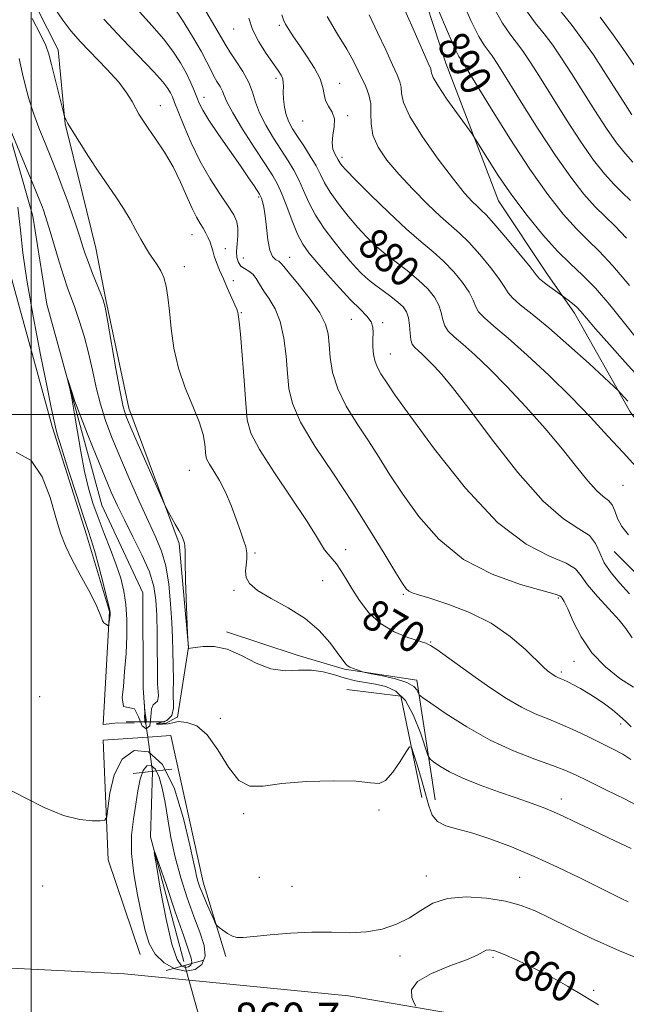
# Model space of a CAD drawing. Extents: x 2087300 to 2090200, y 307300 to 310200.
# Drawn here: x 2089497 to 2089653, y 308348 to 308602 of the extents above; entities that cross this region are included whole.
import ezdxf
from ezdxf.enums import TextEntityAlignment as Align

# ---------------------------------------------------------------- set-up
doc = ezdxf.new("R2010")
doc.units = 0
doc.header["$MEASUREMENT"] = 0
doc.linetypes.add('rvrstm', pattern=[117.1, 50, -3.9, 0.5, -3.9, 0.5, -3.9, 0.5, -3.9, 50])
for name, color, linetype, lineweight in [('BREAKLINE DTM HARD', 7, 'Continuous', 0), ('CONTOUR INDEX', 41, 'Continuous', 13), ('CONTOUR INDEX DEPRESSION', 41, 'Continuous', 13), ('CONTOUR INDEX LABEL', 244, 'Continuous', 0), ('CONTOUR INTERMEDIATE', 44, 'Continuous', 0), ('CONTOUR INTERMEDIATE DEPRESSION', 44, 'Continuous', 0), ('GRID LINE', 7, 'Continuous', 0), ('PIPE END LARGE', 7, 'Continuous', 13), ('SPOT ELEVATION', 7, 'Continuous', 0), ('SPOT ELEVATION DTM', 2, 'Continuous', 13), ('STREAM - RIVER SINGLE LINE', 142, 'rvrstm', 0), ('STREAM - RIVER SINGLE LINE UNDER ROAD', 9, 'Continuous', 0)]:
    doc.layers.add(name, color=color, linetype=linetype, lineweight=lineweight)
doc.styles.add('Style-WORKING', font='WORKING.shx')

msp = doc.modelspace()

# ---------------------------------------------------------------- linework, layer by layer
at = {"layer": 'BREAKLINE DTM HARD', "extrusion": (-0.2851226967639722, -0.8198330940942392, 0.4965669598532571), "elevation": -848220.7120222147, "flags": 128}
msp.add_lwpolyline([(1872282.274072265, 486250.4369777763), (1872301.400145186, 486251.0821402422), (1872314.086814379, 486252.2918198656)], dxfattribs=at)
at = {"layer": 'BREAKLINE DTM HARD', "extrusion": (-0.05325095111217949, -0.129568833210515, 0.9901395122234615), "elevation": -150376.3679292721, "flags": 128}
msp.add_lwpolyline([(1815472.653672124, 1069077.031379968), (1815490.933177155, 1069081.52865646), (1815507.04181549, 1069054.616382848)], dxfattribs=at)
at = {"layer": 'BREAKLINE DTM HARD', "extrusion": (-0.01792200287494048, -0.04153622216927669, 0.9989762479963451), "elevation": -49397.06112316423, "flags": 128}
msp.add_lwpolyline([(1796411.215623385, 1109930.474026521), (1796424.693707485, 1109934.453002394), (1796439.931672168, 1109912.56863509)], dxfattribs=at)
at = {"layer": 'BREAKLINE DTM HARD'}
for points in [[(2089478.58, 308661.49, 871.69), (2089483.43, 308638.6, 869.57), (2089496.05, 308615.32, 869.09), (2089506.94, 308593.76, 868.66), (2089508.74, 308574.75, 867.9300000000001), (2089513.14, 308557.06, 867.24), (2089516.65, 308542.81, 866.89), (2089519.24, 308529.49, 866.15)], [(2089505.43, 308496.91, 864.29), (2089490.7, 308550.29, 865.9200000000001), (2089481.84, 308586.85, 867.95), (2089465.97, 308631.51, 869.0500000000001), (2089456.02, 308651.22, 869.75)], [(2089595.34, 308625.29, 889.79), (2089606.71, 308590.33, 888.96), (2089620.25, 308554.96, 887.15), (2089632.86, 308535.99, 886.54), (2089639.81, 308526.08, 885.5500000000001)], [(2089532.231, 308420.436, 864.014), (2089534.728, 308420.585, 864.164), (2089537.438, 308422.087, 864.3380000000001), (2089537.68, 308422.11, 864.35), (2089540.51, 308440.12, 866.03), (2089538.08, 308466.83, 865.8000000000001), (2089525.16, 308501.63, 866.5600000000001), (2089519.24, 308529.49, 866.15)], [(2089639.81, 308526.08, 885.5500000000001), (2089654.17, 308500.65, 883.5600000000001), (2089670.24, 308479.11, 882.9200000000001), (2089680.65, 308469.64, 882.7), (2089703.62, 308452.02, 882.01), (2089717.94, 308437.82, 881.66), (2089730.52, 308426.63, 881.66), (2089739.2, 308416.73, 881.75), (2089750.9, 308406.41, 882.27), (2089764.78, 308393.93, 881.9200000000001)], [(2089505.43, 308496.91, 864.29), (2089514.25, 308469.06, 864.41), (2089520.14, 308449.34, 864.12), (2089518.51, 308420.29, 863.19), (2089522.276, 308420.647, 863.418), (2089526.493, 308420.623, 863.671)], [(2089754.05, 308375.31, 880.45), (2089733.7, 308385.6, 879.54), (2089723.73, 308394.63, 878.29), (2089703.75, 308419.61, 878.4200000000001), (2089688.58, 308432.51, 878.9), (2089667.78, 308447.12, 880.28), (2089649.99, 308464.77, 879.4200000000001)], [(2089528.05, 308361.08, 860.8100000000001), (2089519.82, 308385.44, 861.5600000000001), (2089518.53, 308416.22, 862.9), (2089530.01, 308417.03, 862.9)], [(2089530.01, 308417.03, 862.9), (2089535.95, 308417.45, 862.9), (2089544.23, 308379.73, 862.61), (2089550.12, 308360.59, 861.5600000000001)], [(2088065.9, 308050.27, 864.89), (2088069.57, 308050.02, 864.83), (2088127.64, 308046.2, 864.54), (2088271.12, 308037.48, 864.3100000000001), (2088362.06, 308032.05, 863.61), (2088429.58, 308031.16, 861.9300000000001), (2088499.66, 308032.6, 860.1800000000001), (2088566.49, 308040.86, 858.21), (2088600.54, 308048.38, 857.57), (2088654.76, 308063.03, 856.9300000000001), (2088719.03, 308081.27, 856.8100000000001), (2088800.38, 308105.27, 856.12), (2088892.46, 308140.22, 855.48), (2088982.36, 308180.42, 856.12), (2089072.99, 308226.47, 856.52), (2089152.97, 308269.78, 856.64), (2089209.53, 308298.63, 856.87), (2089260.01, 308321.77, 857.45), (2089299.13, 308336.17, 857.57), (2089353.81, 308351.27, 858.5), (2089407.93, 308357.44, 859.3100000000001), (2089458.8, 308359.41, 860.13), (2089524.05, 308356.14, 860.71), (2089540.63, 308354.52, 860.5600000000001)], [(2089540.63, 308354.52, 860.5600000000001), (2089581.67, 308350.5, 860.1800000000001), (2089648.64, 308339.02, 859.49), (2089686.84, 308330.24, 859.14), (2089714.72, 308320.06, 860.71), (2089756.55, 308300.53, 862.04), (2089773.98, 308289.44, 862.5600000000001), (2089800.94, 308268.04, 862.6800000000001), (2089842.4, 308230.45, 862.04), (2089886.4, 308182.72, 859.72), (2089929.08, 308138.64, 857.57), (2089971.56, 308090.16, 855.59), (2090000, 308062.764, 854.037)]]:
    msp.add_polyline3d(points, dxfattribs=at)
at = {"layer": 'CONTOUR INDEX', "flags": 128}
for points, elevation in [([(2089506.066, 308604.458), (2089508.127, 308601.391), (2089510.208, 308598.712), (2089512.748, 308595.866), (2089519.488, 308588.84), (2089522.535, 308585.447), (2089524.643, 308582.672), (2089525.986, 308580.478), (2089526.908, 308578.729), (2089527.735, 308577.245), (2089528.721, 308575.682), (2089530.107, 308573.656), (2089532.037, 308570.883), (2089534.28, 308567.489), (2089536.509, 308563.7), (2089538.459, 308559.77), (2089540.098, 308556.059), (2089541.454, 308552.955), (2089542.562, 308550.724), (2089543.478, 308549.148), (2089544.266, 308547.887), (2089544.972, 308546.665), (2089545.583, 308545.458), (2089546.067, 308544.305), (2089546.42, 308543.212), (2089546.738, 308542.067), (2089547.142, 308540.726), (2089547.73, 308539.073), (2089548.511, 308537.108), (2089549.469, 308534.86), (2089550.561, 308532.414), (2089552.457, 308528.222), (2089552.93, 308527.098), (2089553.123, 308526.532), (2089553.174, 308526.242), (2089553.236, 308525.739), (2089553.386, 308525.094), (2089553.559, 308523.791), (2089553.857, 308520.666), (2089554.298, 308515.233), (2089554.796, 308508.726), (2089555.233, 308502.812), (2089555.632, 308498.626), (2089556.572, 308495.184), (2089558.768, 308490.973), (2089562.602, 308484.994), (2089571.068, 308472.453), (2089573.471, 308468.634), (2089574.712, 308466.458), (2089575.495, 308465.15), (2089576.39, 308464.042), (2089577.444, 308462.887), (2089578.57, 308461.544), (2089579.721, 308459.88), (2089580.996, 308457.804), (2089582.533, 308455.236), (2089584.461, 308452.185), (2089586.878, 308449.021), (2089589.871, 308446.205), (2089593.403, 308444.099), (2089596.927, 308442.663), (2089601.519, 308441.197), (2089602.762, 308440.598), (2089604.351, 308439.53), (2089614.232, 308432.454), (2089618.269, 308429.632), (2089622.282, 308426.988), (2089626.135, 308424.736), (2089629.735, 308423.003), (2089633.182, 308421.589), (2089636.618, 308420.205), (2089640.135, 308418.641), (2089643.607, 308416.98), (2089646.857, 308415.378), (2089649.739, 308413.944), (2089652.232, 308412.6), (2089654.346, 308411.218)], 870), ([(2089604.432, 308604.915), (2089607.361, 308597.91), (2089609.156, 308593.819), (2089610.034, 308592.055), (2089610.447, 308591.447), (2089610.874, 308590.845), (2089611.923, 308589.183), (2089618.189, 308578.953), (2089623.178, 308570.959), (2089628.33, 308563.056), (2089632.935, 308556.555), (2089636.899, 308551.526), (2089640.287, 308547.731), (2089643.237, 308544.816), (2089646.196, 308541.971), (2089649.688, 308538.266), (2089654.004, 308533.141)], 890), ([(2089555.991, 308601.901), (2089556.977, 308599.005), (2089558.593, 308595.888), (2089560.511, 308592.868), (2089563.55, 308588.508), (2089564.333, 308587.267), (2089564.742, 308586.322), (2089564.89, 308585.412), (2089564.897, 308584.347), (2089564.885, 308582.95), (2089564.963, 308581.122), (2089565.195, 308579.063), (2089565.628, 308577.047), (2089566.309, 308575.258), (2089567.277, 308573.505), (2089568.565, 308571.508), (2089570.157, 308569.083), (2089571.83, 308566.449), (2089573.309, 308563.924), (2089574.437, 308561.713), (2089575.517, 308559.57), (2089576.969, 308557.137), (2089579.074, 308554.189), (2089581.562, 308551.035), (2089584.024, 308548.116), (2089586.182, 308545.746), (2089588.272, 308543.716), (2089590.661, 308541.692), (2089593.581, 308539.42), (2089596.73, 308536.99), (2089599.669, 308534.574), (2089602.039, 308532.307), (2089603.785, 308530.181), (2089604.928, 308528.149), (2089605.545, 308526.188), (2089605.926, 308524.367), (2089606.418, 308522.779), (2089607.332, 308521.431), (2089608.842, 308520.002), (2089611.085, 308518.086), (2089614.157, 308515.345), (2089617.978, 308511.72), (2089622.423, 308507.22), (2089627.311, 308501.948), (2089632.226, 308496.381), (2089636.692, 308491.089), (2089640.341, 308486.561), (2089643.217, 308482.971), (2089645.47, 308480.412), (2089647.231, 308478.864), (2089648.565, 308477.853), (2089649.518, 308476.79), (2089650.189, 308475.224), (2089650.887, 308473.264), (2089651.973, 308471.152), (2089653.682, 308469.049)], 880), ([(2089646.375, 308602.184), (2089649.763, 308597.683), (2089652.864, 308593.286), (2089655.567, 308589.258)], 900), ([(2089531.878, 308361.189), (2089530.338, 308363.941), (2089529.323, 308367.316), (2089528.433, 308371.473), (2089527.388, 308376.454), (2089526.402, 308381.837), (2089525.811, 308387.083), (2089525.846, 308391.77), (2089526.321, 308395.935), (2089526.943, 308399.731), (2089527.498, 308403.234), (2089528.062, 308406.233), (2089528.792, 308408.439), (2089529.785, 308409.614), (2089530.92, 308409.717), (2089532.025, 308408.753), (2089532.962, 308406.754), (2089533.754, 308403.848), (2089534.462, 308400.189), (2089535.162, 308395.924), (2089535.983, 308391.186), (2089537.067, 308386.101), (2089538.503, 308380.827), (2089540.167, 308375.654), (2089541.881, 308370.9), (2089543.437, 308366.824), (2089544.518, 308363.437), (2089544.777, 308360.688), (2089543.965, 308358.564), (2089542.229, 308357.206), (2089539.814, 308356.789), (2089536.998, 308357.427), (2089534.202, 308358.966), (2089531.878, 308361.189)], 860), ([(2089599.03, 308347.785), (2089598.553, 308348.624), (2089597.932, 308350.071), (2089597.894, 308351.997), (2089599.413, 308354.138), (2089603.054, 308356.248), (2089607.751, 308358.17), (2089612.03, 308359.769), (2089614.768, 308360.944), (2089617.12, 308362.18), (2089617.979, 308362.335), (2089619.315, 308362.064), (2089621.581, 308361.204), (2089625.058, 308359.66), (2089629.331, 308357.613), (2089633.811, 308355.314), (2089638.034, 308352.968), (2089642.034, 308350.596), (2089645.969, 308348.174)], 860)]:
    msp.add_lwpolyline(points, dxfattribs=dict(at, elevation=elevation))
at = {"layer": 'CONTOUR INDEX DEPRESSION', "elevation": 860, "flags": 128}
msp.add_lwpolyline([(2089529.496, 308422.036), (2089529.611, 308421.421), (2089529.611, 308420.801), (2089529.482, 308420.569), (2089529.379, 308420.698), (2089529.224, 308421.37), (2089529.215, 308422.35), (2089529.243, 308423.2), (2089529.189, 308424.645), (2089529.065, 308426.518), (2089529.207, 308424.644), (2089529.342, 308423.186), (2089529.496, 308422.036)], dxfattribs=at)
at = {"layer": 'CONTOUR INTERMEDIATE', "flags": 128}
for points, elevation in [([(2089610.321, 308607.849), (2089613.165, 308601.349), (2089615.207, 308597.228), (2089616.596, 308594.959), (2089617.632, 308593.594), (2089618.652, 308592.212), (2089620.111, 308590.004), (2089622.499, 308586.187), (2089626.111, 308580.325), (2089630.466, 308573.357), (2089634.892, 308566.57), (2089638.837, 308561), (2089642.233, 308556.691), (2089645.135, 308553.44), (2089647.663, 308550.943), (2089650.198, 308548.505), (2089653.19, 308545.331)], 892), ([(2089527.853, 308603.551), (2089531.166, 308599.946), (2089534.034, 308596.655), (2089536.442, 308593.468), (2089538.404, 308590.443), (2089539.945, 308587.701), (2089541.102, 308585.335), (2089541.964, 308583.323), (2089542.631, 308581.612), (2089543.252, 308580.075), (2089544.163, 308578.273), (2089545.748, 308575.689), (2089548.224, 308572.025), (2089553.889, 308563.927), (2089555.973, 308560.901), (2089557.397, 308558.778), (2089558.786, 308556.645), (2089559.054, 308556.16), (2089559.266, 308555.63), (2089559.557, 308554.746), (2089559.904, 308553.297), (2089560.243, 308551.095), (2089560.541, 308548.104), (2089560.886, 308544.903), (2089561.397, 308542.223), (2089562.14, 308540.601), (2089562.973, 308539.802), (2089563.698, 308539.398), (2089564.24, 308538.959), (2089564.992, 308538.046), (2089566.464, 308536.218), (2089568.947, 308533.229), (2089571.84, 308529.62), (2089574.319, 308526.122), (2089575.77, 308523.263), (2089576.409, 308520.731), (2089576.66, 308518.003), (2089576.933, 308514.676), (2089577.568, 308510.805), (2089578.892, 308506.562), (2089581.103, 308502.114), (2089583.885, 308497.61), (2089586.794, 308493.199), (2089589.524, 308488.934), (2089592.337, 308484.508), (2089595.632, 308479.522), (2089599.767, 308473.782), (2089604.93, 308467.91), (2089611.268, 308462.733), (2089618.664, 308458.894), (2089625.946, 308456.308), (2089634.85, 308453.821), (2089636.068, 308453.386), (2089636.369, 308453.138), (2089636.635, 308452.779), (2089637.152, 308451.878), (2089638.057, 308449.969), (2089639.482, 308446.78), (2089641.529, 308442.8), (2089644.292, 308438.709), (2089647.76, 308435.088), (2089651.5, 308432.116), (2089654.968, 308429.873)], 874), ([(2089536.502, 308605.141), (2089538.973, 308601.413), (2089541.538, 308597.254), (2089543.735, 308593.46), (2089545.231, 308590.635), (2089546.211, 308588.615), (2089546.99, 308587.045), (2089547.81, 308585.63), (2089548.608, 308584.326), (2089549.246, 308583.15), (2089549.698, 308582.01), (2089550.392, 308580.38), (2089551.864, 308577.626), (2089554.429, 308573.409), (2089557.506, 308568.585), (2089560.285, 308564.309), (2089562.173, 308561.382), (2089563.422, 308559.196), (2089564.495, 308556.792), (2089565.756, 308553.494), (2089567.162, 308549.766), (2089568.568, 308546.352), (2089569.909, 308543.767), (2089571.436, 308541.585), (2089573.479, 308539.148), (2089576.23, 308536.008), (2089579.33, 308532.564), (2089582.28, 308529.425), (2089584.666, 308527.05), (2089586.4, 308525.291), (2089587.477, 308523.851), (2089587.936, 308522.464), (2089587.997, 308520.994), (2089587.923, 308519.335), (2089587.942, 308517.434), (2089588.135, 308515.438), (2089588.55, 308513.542), (2089589.205, 308511.897), (2089590.009, 308510.473), (2089591.771, 308507.768), (2089593.626, 308505.065), (2089597.419, 308499.736), (2089603.775, 308491.09), (2089611.752, 308481.065), (2089620.017, 308472.256), (2089627.402, 308466.616), (2089633.398, 308463.542), (2089637.662, 308461.789), (2089640.093, 308460.27), (2089641.557, 308458.518), (2089643.162, 308456.222), (2089645.698, 308453.222), (2089648.682, 308449.97), (2089651.31, 308447.067), (2089652.989, 308444.969), (2089654.667, 308442.533)], 876.0000000000001), ([(2089544.114, 308605.15), (2089548.133, 308598.347), (2089550.146, 308594.828), (2089551.162, 308593.232), (2089552.711, 308590.956), (2089554.486, 308588.216), (2089556.011, 308585.421), (2089556.976, 308582.86), (2089557.714, 308580.353), (2089558.727, 308577.598), (2089560.364, 308574.411), (2089562.391, 308571.055), (2089566.165, 308565.232), (2089567.626, 308562.823), (2089568.902, 308560.358), (2089570.112, 308557.584), (2089571.465, 308554.513), (2089573.191, 308551.221), (2089575.422, 308547.82), (2089577.889, 308544.551), (2089580.219, 308541.684), (2089582.126, 308539.426), (2089583.649, 308537.706), (2089584.909, 308536.385), (2089586.043, 308535.315), (2089587.242, 308534.314), (2089588.711, 308533.191), (2089590.565, 308531.819), (2089592.558, 308530.325), (2089594.356, 308528.895), (2089595.692, 308527.645), (2089596.583, 308526.391), (2089597.114, 308524.874), (2089597.384, 308522.947), (2089597.53, 308520.912), (2089597.705, 308519.183), (2089598.04, 308518.046), (2089598.604, 308517.278), (2089600.596, 308515.498), (2089602.029, 308514.139), (2089603.696, 308512.451), (2089605.66, 308510.295), (2089608.423, 308506.948), (2089612.593, 308501.547), (2089618.49, 308493.719), (2089625.257, 308485.069), (2089631.749, 308477.695), (2089637.024, 308473.128), (2089640.96, 308470.624), (2089643.641, 308468.872), (2089645.244, 308466.812), (2089646.309, 308464.392), (2089647.469, 308461.812), (2089649.213, 308459.227), (2089651.448, 308456.61), (2089653.935, 308453.89)], 878), ([(2089595.398, 308605.729), (2089598.317, 308599.158), (2089602.195, 308590.371), (2089602.813, 308588.917), (2089602.97, 308588.333), (2089603.04, 308587.766), (2089603.465, 308586.657), (2089604.701, 308584.523), (2089606.991, 308581.138), (2089609.716, 308577.31), (2089613.4, 308572.229), (2089614.272, 308570.925), (2089617.394, 308565.836), (2089620.213, 308561.438), (2089623.685, 308556.387), (2089627.6, 308551.175), (2089631.636, 308546.243), (2089635.438, 308542.022), (2089638.775, 308538.737), (2089641.905, 308535.81), (2089645.209, 308532.463), (2089648.923, 308528.182), (2089652.703, 308523.521), (2089656.058, 308519.304)], 888.0000000000001), ([(2089618.969, 308604.787), (2089621.259, 308600.637), (2089623.157, 308597.863), (2089624.818, 308595.741), (2089626.429, 308593.58), (2089628.299, 308590.824), (2089630.766, 308586.955), (2089634.032, 308581.696), (2089637.754, 308575.755), (2089641.453, 308570.083), (2089644.738, 308565.445), (2089647.567, 308561.856), (2089649.984, 308559.149), (2089652.089, 308557.07), (2089654.2, 308555.039)], 894), ([(2089627.311, 308604.046), (2089629.718, 308600.768), (2089632.004, 308597.889), (2089634.207, 308594.948), (2089636.487, 308591.645), (2089639.033, 308587.722), (2089645.042, 308578.154), (2089648.015, 308573.597), (2089650.64, 308569.889), (2089652.901, 308567.022), (2089654.832, 308564.858)], 896), ([(2089636.28, 308603.672), (2089639.189, 308600.036), (2089641.985, 308596.315), (2089644.676, 308592.465), (2089647.3, 308588.49), (2089649.874, 308584.44), (2089652.33, 308580.552), (2089654.577, 308577.11)], 898), ([(2089500.289, 308601.809), (2089502.457, 308597.745), (2089503.788, 308594.903), (2089504.563, 308592.643), (2089505.233, 308590.008), (2089508.382, 308577.325), (2089508.583, 308576.584), (2089508.699, 308576.289), (2089508.916, 308575.852), (2089509.465, 308574.874), (2089510.592, 308573.005), (2089512.444, 308570.044), (2089514.783, 308566.394), (2089517.273, 308562.608), (2089521.793, 308555.959), (2089523.737, 308552.979), (2089525.454, 308550.116), (2089526.959, 308547.44), (2089528.274, 308545.061), (2089529.426, 308543.053), (2089530.469, 308541.352), (2089531.466, 308539.859), (2089532.454, 308538.46), (2089533.379, 308536.978), (2089534.161, 308535.221), (2089534.748, 308533.001), (2089535.2, 308530.16), (2089535.6, 308526.546), (2089536.057, 308522.092), (2089536.764, 308517.079), (2089537.935, 308511.871), (2089539.67, 308506.812), (2089541.6, 308502.147), (2089543.243, 308498.097), (2089544.235, 308494.836), (2089544.696, 308492.347), (2089544.981, 308489.372), (2089545.249, 308488.388), (2089545.877, 308487.185), (2089546.995, 308485.408), (2089548.447, 308483.014), (2089550.003, 308480.038), (2089551.465, 308476.589), (2089552.76, 308473.079), (2089553.843, 308469.992), (2089554.677, 308467.676), (2089555.236, 308465.93), (2089555.501, 308464.416), (2089555.484, 308462.861), (2089555.327, 308461.258), (2089555.205, 308459.664), (2089555.346, 308458.105), (2089556.197, 308456.495), (2089558.258, 308454.714), (2089561.799, 308452.657), (2089566.177, 308450.269), (2089570.52, 308447.508), (2089574.11, 308444.414), (2089576.846, 308441.364), (2089578.784, 308438.814), (2089580.722, 308436.108), (2089581.161, 308435.564), (2089581.537, 308435.249), (2089581.967, 308435.035), (2089584.808, 308433.964), (2089585.261, 308433.805), (2089585.976, 308433.641), (2089587.567, 308433.329), (2089590.386, 308432.765), (2089593.741, 308431.98), (2089596.679, 308431.042), (2089598.475, 308430.034), (2089599.319, 308429.093), (2089599.626, 308428.373), (2089599.864, 308427.902), (2089600.699, 308427.21), (2089602.846, 308425.707), (2089606.789, 308423.015), (2089612.09, 308419.631), (2089618.076, 308416.267), (2089624.104, 308413.497), (2089629.63, 308411.355), (2089634.135, 308409.737), (2089637.363, 308408.492), (2089640.096, 308407.273), (2089643.379, 308405.689), (2089647.889, 308403.496), (2089652.831, 308401.051), (2089657.039, 308398.86)], 868), ([(2089518.727, 308601.652), (2089523.424, 308596.594), (2089531.567, 308588.168), (2089533.9, 308585.551), (2089535.183, 308583.858), (2089535.863, 308582.706), (2089536.353, 308581.687), (2089536.929, 308580.281), (2089537.834, 308577.943), (2089539.255, 308574.319), (2089541.163, 308569.829), (2089543.47, 308565.085), (2089546.046, 308560.629), (2089548.575, 308556.734), (2089550.694, 308553.603), (2089552.125, 308551.329), (2089552.923, 308549.574), (2089553.23, 308547.888), (2089553.196, 308545.941), (2089553.011, 308543.871), (2089552.878, 308541.937), (2089552.968, 308540.346), (2089553.334, 308539.107), (2089553.996, 308538.183), (2089554.944, 308537.505), (2089556.027, 308536.879), (2089557.061, 308536.085), (2089557.928, 308534.947), (2089558.782, 308533.478), (2089559.842, 308531.737), (2089561.242, 308529.725), (2089562.762, 308527.211), (2089564.098, 308523.903), (2089565.017, 308519.668), (2089565.584, 308514.994), (2089565.938, 308510.527), (2089566.298, 308506.66), (2089567.218, 308502.79), (2089569.329, 308498.061), (2089573.029, 308491.879), (2089577.765, 308484.692), (2089582.746, 308477.205), (2089587.277, 308470.099), (2089591.048, 308463.95), (2089593.844, 308459.308), (2089595.562, 308456.523), (2089596.539, 308455.152), (2089597.223, 308454.553), (2089598.086, 308454.148), (2089599.688, 308453.62), (2089602.614, 308452.717), (2089607.195, 308451.225), (2089612.758, 308449.088), (2089618.38, 308446.288), (2089623.272, 308442.919), (2089627.2, 308439.513), (2089631.847, 308434.989), (2089632.854, 308434.101), (2089633.471, 308433.637), (2089634.018, 308433.254), (2089634.549, 308432.904), (2089635.052, 308432.609), (2089635.541, 308432.373), (2089636.127, 308432.121), (2089636.943, 308431.756), (2089638.095, 308431.2), (2089639.57, 308430.442), (2089641.324, 308429.488), (2089643.302, 308428.348), (2089645.407, 308427.045), (2089647.527, 308425.605), (2089649.559, 308424.066), (2089651.416, 308422.51), (2089653.016, 308421.032), (2089654.415, 308419.69)], 872), ([(2089564.509, 308602.815), (2089564.933, 308601.507), (2089565.49, 308600.4), (2089566.342, 308598.988), (2089567.546, 308597.136), (2089569.13, 308594.802), (2089571.048, 308592.01), (2089572.946, 308589.066), (2089574.39, 308586.34), (2089575.101, 308584.114), (2089575.406, 308582.311), (2089575.782, 308580.762), (2089576.555, 308579.303), (2089577.445, 308577.778), (2089578.021, 308576.036), (2089577.994, 308573.996), (2089577.652, 308571.851), (2089577.425, 308569.861), (2089577.629, 308568.241), (2089578.12, 308567), (2089578.988, 308565.488), (2089579.228, 308565.041), (2089579.478, 308564.623), (2089579.932, 308564.03), (2089581.065, 308562.797), (2089583.425, 308560.391), (2089587.311, 308556.533), (2089592.027, 308551.964), (2089596.627, 308547.678), (2089600.382, 308544.41), (2089603.432, 308541.849), (2089606.132, 308539.426), (2089608.727, 308536.724), (2089611.03, 308533.94), (2089612.742, 308531.424), (2089613.705, 308529.429), (2089614.322, 308527.822), (2089615.132, 308526.374), (2089616.625, 308524.816), (2089619.08, 308522.727), (2089622.726, 308519.646), (2089627.634, 308515.287), (2089633.258, 308510.063), (2089638.894, 308504.56), (2089643.968, 308499.289), (2089648.415, 308494.452), (2089652.297, 308490.177), (2089655.682, 308486.546)], 881.9999999999999), ([(2089576.174, 308602.346), (2089578.852, 308597.835), (2089581.206, 308593.923), (2089582.922, 308590.843), (2089584.146, 308588.405), (2089586.107, 308584.316), (2089586.917, 308582.253), (2089587.387, 308580.012), (2089587.44, 308577.506), (2089587.462, 308574.757), (2089587.954, 308571.819), (2089589.317, 308568.722), (2089591.556, 308565.408), (2089594.575, 308561.8), (2089598.208, 308557.911), (2089601.988, 308554.127), (2089605.375, 308550.925), (2089610.238, 308546.607), (2089612.594, 308544.279), (2089615.415, 308541.141), (2089618.275, 308537.699), (2089620.556, 308534.699), (2089621.866, 308532.67), (2089622.717, 308531.277), (2089623.845, 308529.97), (2089625.872, 308528.242), (2089628.963, 308525.777), (2089633.168, 308522.305), (2089638.343, 308517.782), (2089643.569, 308513.071), (2089650.053, 308507.131), (2089651.07, 308506.161), (2089651.658, 308505.522), (2089653.494, 308503.454)], 884), ([(2089586.951, 308602.785), (2089589.16, 308598.286), (2089591.232, 308593.781), (2089592.951, 308589.969), (2089594.151, 308587.343), (2089594.865, 308585.585), (2089595.178, 308584.173), (2089595.282, 308582.578), (2089595.799, 308580.248), (2089597.458, 308576.62), (2089600.697, 308571.437), (2089604.776, 308565.646), (2089608.663, 308560.493), (2089611.547, 308556.937), (2089613.501, 308554.768), (2089614.82, 308553.487), (2089615.84, 308552.562), (2089617.069, 308551.339), (2089619.056, 308549.131), (2089622.103, 308545.558), (2089625.52, 308541.458), (2089628.37, 308537.974), (2089629.993, 308535.935), (2089630.837, 308534.928), (2089631.626, 308534.226), (2089632.891, 308533.273), (2089636.811, 308530.463), (2089638.171, 308529.435), (2089639.262, 308528.56), (2089640.382, 308527.567), (2089641.45, 308526.457), (2089642.888, 308524.8), (2089645.241, 308522.064), (2089648.804, 308517.992), (2089652.848, 308513.456), (2089656.39, 308509.606)], 886), ([(2089496.916, 308591.532), (2089497.822, 308587.605), (2089498.651, 308584.139), (2089499.533, 308580.902), (2089500.623, 308577.524), (2089502.021, 308573.747), (2089503.607, 308569.74), (2089505.206, 308565.783), (2089506.679, 308562.086), (2089508.029, 308558.59), (2089509.295, 308555.167), (2089510.499, 308551.75), (2089511.593, 308548.514), (2089512.512, 308545.692), (2089513.236, 308543.407), (2089513.914, 308541.337), (2089514.739, 308539.046), (2089515.829, 308536.27), (2089517.966, 308531.06), (2089518.576, 308529.464), (2089519.036, 308527.628), (2089519.656, 308524.234), (2089521.817, 308511.734), (2089522.886, 308505.81), (2089523.693, 308501.993), (2089524.58, 308499.203), (2089526.018, 308495.778), (2089534.2, 308477.096), (2089534.804, 308475.812), (2089535.31, 308474.91), (2089536.11, 308473.535), (2089537.097, 308471.813), (2089538.036, 308470.116), (2089538.74, 308468.744), (2089539.202, 308467.706), (2089539.462, 308466.941), (2089539.568, 308466.255), (2089539.599, 308464.931), (2089539.643, 308462.12), (2089539.765, 308457.381), (2089540.201, 308443.571), (2089540.469, 308439.799), (2089540.493, 308439.796), (2089540.593, 308439.802), (2089541.049, 308439.862), (2089542.195, 308440.033), (2089544.265, 308440.29), (2089547.108, 308440.285), (2089550.472, 308439.593), (2089554.127, 308437.987), (2089557.914, 308436.049), (2089561.697, 308434.565), (2089565.354, 308434.081), (2089568.838, 308434.197), (2089572.118, 308434.273), (2089575.177, 308433.83), (2089578.05, 308433.026), (2089580.784, 308432.178), (2089583.428, 308431.531), (2089586.031, 308431.048), (2089588.641, 308430.617), (2089591.283, 308430.052), (2089593.869, 308428.854), (2089596.288, 308426.448), (2089598.425, 308422.562), (2089600.166, 308418.14), (2089602.102, 308412.33), (2089602.655, 308411.353), (2089603.533, 308410.66), (2089605.145, 308409.581), (2089607.641, 308408.113), (2089611.106, 308406.423), (2089615.502, 308404.665), (2089620.299, 308402.953), (2089624.843, 308401.393), (2089628.627, 308400.055), (2089631.73, 308398.888), (2089634.377, 308397.804), (2089636.86, 308396.693), (2089639.725, 308395.335), (2089643.585, 308393.483), (2089648.754, 308391.027), (2089654.352, 308388.391)], 866), ([(2089494.222, 308574.4), (2089500.681, 308558.744), (2089502.047, 308555.398), (2089502.804, 308553.492), (2089503.251, 308552.299), (2089503.654, 308551.138), (2089504.171, 308549.524), (2089504.928, 308547.022), (2089507.22, 308539.29), (2089508.394, 308535.496), (2089509.369, 308532.597), (2089511.214, 308527.526), (2089512.368, 308524.158), (2089513.613, 308520.171), (2089514.794, 308515.83), (2089515.809, 308511.374), (2089516.765, 308506.936), (2089517.823, 308502.621), (2089519.127, 308498.449), (2089520.763, 308494.108), (2089522.8, 308489.202), (2089525.24, 308483.53), (2089527.816, 308477.688), (2089530.194, 308472.466), (2089532.107, 308468.382), (2089533.561, 308464.862), (2089534.634, 308461.056), (2089535.396, 308456.378), (2089535.905, 308451.29), (2089536.215, 308446.517), (2089536.383, 308442.571), (2089536.469, 308439.12), (2089536.612, 308431.735), (2089536.532, 308428.642), (2089536.662, 308424.469), (2089536.223, 308422.532), (2089534.88, 308421.292), (2089533.02, 308420.672), (2089532.168, 308420.466), (2089532.71, 308420.181), (2089533.795, 308420.311), (2089535.241, 308420.414), (2089536.455, 308420.698), (2089537.871, 308421.01), (2089540.077, 308420.778), (2089542.651, 308419.876), (2089545.336, 308417.641), (2089548.054, 308413.752), (2089550.776, 308409.325), (2089553.489, 308405.836), (2089556.29, 308404.367), (2089559.737, 308404.413), (2089564.5, 308405.075), (2089570.888, 308405.597), (2089577.758, 308405.8), (2089583.604, 308405.646), (2089587.338, 308405.217), (2089589.537, 308405.063), (2089591.193, 308405.856), (2089593.064, 308407.989), (2089594.97, 308410.764), (2089596.495, 308413.209), (2089597.363, 308414.499), (2089597.858, 308414.403), (2089598.405, 308412.838), (2089599.312, 308409.867), (2089600.425, 308406.124), (2089601.471, 308402.392), (2089602.292, 308399.309), (2089603.183, 308396.961), (2089604.552, 308395.293), (2089606.735, 308394.193), (2089609.777, 308393.325), (2089613.653, 308392.297), (2089618.314, 308390.792), (2089623.623, 308388.789), (2089629.419, 308386.345), (2089635.464, 308383.57), (2089641.211, 308380.792), (2089646.03, 308378.396), (2089651.842, 308375.493), (2089653.585, 308374.667)], 864), ([(2089496.157, 308490.344), (2089500.034, 308488.195), (2089502.869, 308483.998), (2089504.879, 308478.668), (2089506.358, 308473.512), (2089507.599, 308469.491), (2089508.89, 308466.173), (2089510.516, 308462.781), (2089512.629, 308458.79), (2089514.842, 308454.694), (2089516.634, 308451.239), (2089517.634, 308448.981), (2089518.077, 308447.695), (2089518.348, 308446.963), (2089518.745, 308446.437), (2089519.213, 308446.045), (2089519.613, 308445.786), (2089519.839, 308445.669), (2089519.941, 308445.754), (2089520.009, 308446.117), (2089520.325, 308448.341), (2089520.35, 308448.978), (2089520.165, 308450.081), (2089519.61, 308452.382), (2089518.607, 308456.288), (2089517.392, 308460.896), (2089516.283, 308464.975), (2089515.474, 308467.741), (2089514.677, 308470.188), (2089513.483, 308473.755), (2089511.644, 308479.358), (2089509.558, 308485.816), (2089507.787, 308491.427), (2089506.744, 308494.92), (2089506.263, 308496.765), (2089505.199, 308501.811), (2089504.126, 308507.001), (2089502.439, 308515.361), (2089500.524, 308525.27), (2089498.892, 308534.543), (2089497.896, 308541.61), (2089497.272, 308547.369), (2089496.597, 308553.331)], 864), ([(2089532.521, 308430.695), (2089532.788, 308427.594), (2089532.504, 308426.302), (2089531.419, 308425.321), (2089531.006, 308424.288), (2089530.825, 308422.196), (2089530.541, 308419.949), (2089529.585, 308419.174), (2089528.578, 308419.949), (2089527.674, 308422.222), (2089526.589, 308424.314), (2089523.8, 308424.882), (2089523.464, 308427.232), (2089523.758, 308429.995), (2089524.008, 308433.877), (2089524.429, 308438.51), (2089524.665, 308443.047), (2089524.65, 308447.295), (2089524.386, 308451.15), (2089523.869, 308454.588), (2089523.063, 308457.877), (2089521.925, 308461.364), (2089520.457, 308465.282), (2089518.831, 308469.42), (2089517.263, 308473.458), (2089515.922, 308477.207), (2089514.778, 308481.009), (2089513.753, 308485.337), (2089512.788, 308490.457), (2089511.102, 308500.593), (2089510.439, 308504.217), (2089509.923, 308506.703), (2089509.393, 308509.003), (2089509.41, 308509.037), (2089510.548, 308505.606), (2089511.283, 308503.323), (2089511.752, 308502.023), (2089512.759, 308499.431), (2089514.535, 308494.965), (2089516.738, 308489.485), (2089518.884, 308484.216), (2089520.63, 308480.049), (2089522.208, 308476.533), (2089523.993, 308472.887), (2089526.215, 308468.556), (2089528.527, 308463.894), (2089530.44, 308459.485), (2089531.59, 308455.717), (2089532.125, 308452.2), (2089532.32, 308448.348), (2089532.411, 308443.788), (2089532.544, 308431.295), (2089532.521, 308430.695)], 862), ([(2089493.859, 308403.794), (2089498.293, 308401.479), (2089503.402, 308398.946), (2089508.371, 308396.882), (2089512.516, 308395.793), (2089515.671, 308395.459), (2089517.797, 308395.481), (2089518.936, 308395.643), (2089519.444, 308396.471), (2089519.758, 308398.674), (2089520.295, 308402.617), (2089521.404, 308407.29), (2089523.415, 308411.337), (2089526.497, 308413.546), (2089530.173, 308413.269), (2089533.806, 308410.001), (2089536.859, 308403.684), (2089539.212, 308396.04), (2089540.843, 308389.238), (2089541.784, 308384.915), (2089542.262, 308382.583), (2089542.556, 308381.219), (2089542.909, 308379.947), (2089543.423, 308378.458), (2089544.162, 308376.589), (2089545.14, 308374.287), (2089546.166, 308371.947), (2089546.998, 308370.077), (2089547.485, 308369.024), (2089547.846, 308368.497), (2089548.389, 308368.043), (2089549.334, 308367.33), (2089550.54, 308366.499), (2089551.775, 308365.81), (2089552.956, 308365.471), (2089554.58, 308365.466), (2089557.295, 308365.73), (2089561.514, 308366.171), (2089566.727, 308366.616), (2089572.192, 308366.868), (2089577.302, 308366.818), (2089581.991, 308366.716), (2089586.326, 308366.897), (2089590.354, 308367.625), (2089594.043, 308368.871), (2089597.34, 308370.534), (2089600.296, 308372.456), (2089603.374, 308374.264), (2089607.141, 308375.529), (2089611.935, 308375.935), (2089617.185, 308375.616), (2089622.091, 308374.819), (2089626.106, 308373.734), (2089629.681, 308372.318), (2089633.52, 308370.472), (2089638.242, 308368.121), (2089644.14, 308365.299), (2089651.422, 308362.064), (2089660.001, 308358.547)], 862)]:
    msp.add_lwpolyline(points, dxfattribs=dict(at, elevation=elevation))
at = {"layer": 'CONTOUR INTERMEDIATE DEPRESSION', "elevation": 858, "flags": 128}
msp.add_lwpolyline([(2089536.217, 308363.717), (2089534.745, 308370.21), (2089533.334, 308377.677), (2089532.237, 308383.968), (2089531.692, 308387.312), (2089531.861, 308387.448), (2089532.889, 308384.491), (2089534.796, 308378.85), (2089537.093, 308372.092), (2089539.167, 308366.076), (2089540.53, 308362.217), (2089541.204, 308360.159), (2089541.335, 308359.1), (2089541.061, 308358.383), (2089540.475, 308357.924), (2089539.659, 308357.783), (2089538.68, 308358.163), (2089537.538, 308359.836), (2089536.217, 308363.717)], dxfattribs=at)
at = {"layer": 'GRID LINE', "flags": 128}
for points in [[(2089500, 310000), (2089500, 307500)], [(2090000, 308500), (2087500, 308500)]]:
    msp.add_lwpolyline(points, dxfattribs=at)
at = {"layer": 'PIPE END LARGE', "flags": 128}
for points, elevation in [([(2089524.46, 308420.98), (2089534.46, 308420.98)], 859.65), ([(2089536.22, 308408.77), (2089526.28, 308407.65)], 859.13), ([(2089534.76, 308356.95), (2089544.4, 308359.63)], 856.98)]:
    msp.add_lwpolyline(points, dxfattribs=dict(at, elevation=elevation))
at = {"layer": 'SPOT ELEVATION DTM'}
for p in [(2089552.09, 308599.12, 879.2), (2089563.84, 308600.06, 881.7), (2089563.02, 308586.46, 879.6), (2089579.42, 308585.16, 882.7), (2089544.51, 308581.56, 874.6), (2089533.21, 308579.46, 870.7), (2089581.46, 308576.87, 882.2), (2089569.86, 308575.46, 881.2), (2089579.98, 308566.12, 882.4), (2089558.59, 308555.96, 873.8000000000001), (2089541.37, 308546.23, 869.2), (2089550, 308542.62, 870.6), (2089554.64, 308540.26, 873.2), (2089566.51, 308540.42, 874.7), (2089586.24, 308540.76, 879.2), (2089539.44, 308538.01, 868.6), (2089552.02, 308534.45, 870.4), (2089554.06, 308526.17, 870.1), (2089582.41, 308524.48, 875.1), (2089590.49, 308523.6, 876.3000000000001), (2089592.46, 308515.59, 876.8000000000001), (2089540.72, 308485.67, 867.2), (2089652.33, 308481.77, 881), (2089557.6, 308464.37, 868.2), (2089580.97, 308465.22, 870.6), (2089575.02, 308457.27, 869.1), (2089552.18, 308454.76, 867.8000000000001), (2089595.76, 308453.75, 871.8000000000001), (2089635.69, 308452.83, 873.8000000000001), (2089602.78, 308441.48, 870.1), (2089639.68, 308436.51, 873.4), (2089636.39, 308433.79, 872.3000000000001), (2089502.18, 308427.39, 863.1), (2089548.71, 308421.83, 864.4), (2089651.66, 308420.4, 871.3000000000001), (2089636.46, 308401.07, 866.6), (2089554.73, 308397.31, 863.9), (2089589.53, 308398.3, 863.9), (2089558.75, 308380.94, 863.5), (2089601.71, 308381.31, 862.6), (2089625.74, 308380.94, 862.9), (2089503.01, 308378.76, 861.3000000000001), (2089567.16, 308378.63, 863.2), (2089594.92, 308360.69, 861.5), (2089618.86, 308360.41, 859.7), (2089644.73, 308351.92, 860.2)]:
    msp.add_point(p, dxfattribs=at)
at = {"layer": 'STREAM - RIVER SINGLE LINE', "extrusion": (-0.09699605096825717, -0.0589759477209473, 0.9935359096112126), "elevation": -220011.3695884128, "flags": 128}
msp.add_lwpolyline([(822050.1603056444, 1933154.349248818), (822064.2928836609, 1933145.099635928), (822097.1422829075, 1933135.409565282)], dxfattribs=at)
at = {"layer": 'STREAM - RIVER SINGLE LINE'}
msp.add_polyline3d([(2089491.64, 308581.73, 864.12), (2089500.47, 308550.98, 863.08), (2089504.05, 308528.34, 862.26), (2089511.12, 308502.81, 861.91), (2089518.2, 308476.7, 860.75), (2089528.74, 308454.09, 860.1700000000001), (2089528.84, 308429.69, 860.1700000000001), (2089529.46, 308420.98, 859.65)], dxfattribs=at)
at = {"layer": 'STREAM - RIVER SINGLE LINE UNDER ROAD', "extrusion": (0.223943041540325, -0.008294186723714892, 0.9745669400365787), "elevation": 466215.2679328843, "flags": 128}
msp.add_lwpolyline([(385546.6153577889, -2023673.574330256), (385542.6884206088, -2023674.288308115), (385533.920358234, -2023675.894758299)], dxfattribs=at)
at = {"layer": 'STREAM - RIVER SINGLE LINE UNDER ROAD', "extrusion": (0.01999516592523954, -0.07177905372563535, 0.9972201165168473), "elevation": 20501.6220402529, "flags": 128}
msp.add_lwpolyline([(2095646.793791852, -262879.1071513115), (2095646.793791852, -262916.5507809432)], dxfattribs=at)

# ---------------------------------------------------------------- texts
at = {"layer": 'CONTOUR INDEX LABEL', "style": 'Style-WORKING', "width": 0.8749999999999999}
for s, rotation, p in [('890', 300.2000012261722, (2089607.635, 308597.286, 890)), ('880', 318.0999987986939, (2089586.216, 308545.713, 880)), ('870', 329.8999998516959, (2089586.475, 308449.549, 870)), ('860', 331.1000006053397, (2089625.491, 308359.453, 860))]:
    msp.add_text(s, height=8.000000000000002, rotation=rotation, dxfattribs=at).set_placement(p, align=Align.MIDDLE_LEFT)
at = {"layer": 'SPOT ELEVATION', "style": 'Style-WORKING'}
msp.add_text('860.7', height=8.000000000000002, dxfattribs=at).set_placement((2089552.337, 308340.731, 860.676))

doc.saveas('drawing.dxf')
